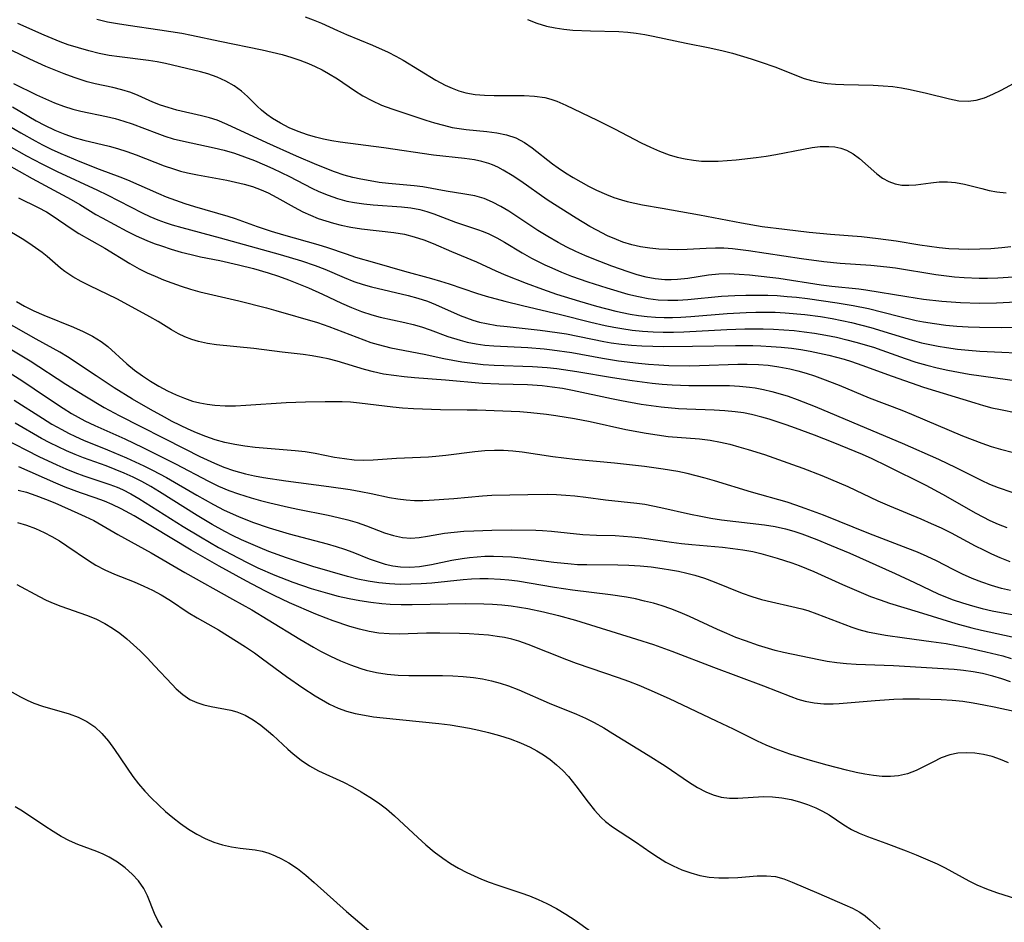
# Model space of a CAD drawing. Extents: x 1663120 to 1667310, y 2863029 to 2871231.
# Drawn here: x 1665771 to 1665943, y 2864706 to 2864864 of the extents above; entities that cross this region are included whole.
import ezdxf

# ---------------------------------------------------------------- set-up
doc = ezdxf.new("R2010")
doc.units = 0

msp = doc.modelspace()

# ---------------------------------------------------------------- linework, layer by layer
at = {"layer": 'WIL_063_Contours', "color": 0}
for points in [[(1665949.43, 2864818.87, 542), (1665942.16, 2864818.37, 542), (1665940.34, 2864818.31, 542), (1665938.88, 2864818.3, 542), (1665936.23, 2864818.42, 542), (1665934.59, 2864818.56, 542), (1665931.32, 2864818.96, 542), (1665924.28, 2864820.11, 542), (1665922.72, 2864820.32, 542), (1665919.93, 2864820.61, 542), (1665914.61, 2864820.97, 542), (1665911.71, 2864821.23, 542), (1665907.86, 2864821.76, 542), (1665898.59, 2864823.18, 542), (1665895.76, 2864823.51, 542), (1665894.29, 2864823.61, 542), (1665892.83, 2864823.64, 542), (1665891.17, 2864823.58, 542), (1665887.87, 2864823.37, 542), (1665886.22, 2864823.35, 542), (1665884.57, 2864823.39, 542), (1665882.93, 2864823.47, 542), (1665881.32, 2864823.61, 542), (1665879.73, 2864823.84, 542), (1665878.17, 2864824.21, 542), (1665876.62, 2864824.7, 542), (1665875.51, 2864825.12, 542), (1665873.94, 2864825.8, 542), (1665872.08, 2864826.74, 542), (1665870.87, 2864827.42, 542), (1665868.47, 2864828.85, 542), (1665864.67, 2864831.23, 542), (1665863.43, 2864832.05, 542), (1665858.8, 2864835.3, 542), (1665857.27, 2864836.32, 542), (1665855.73, 2864837.25, 542), (1665854.8, 2864837.75, 542), (1665853.85, 2864838.18, 542), (1665853.21, 2864838.42, 542), (1665851.98, 2864838.77, 542), (1665850.71, 2864839.03, 542), (1665848.96, 2864839.29, 542), (1665843.54, 2864839.86, 542), (1665834.89, 2864841.13, 542), (1665827.22, 2864842.15, 542), (1665825.77, 2864842.39, 542), (1665824.34, 2864842.67, 542), (1665822.93, 2864843, 542), (1665821.54, 2864843.4, 542), (1665819.91, 2864843.99, 542), (1665818.33, 2864844.66, 542), (1665816.82, 2864845.43, 542), (1665815.4, 2864846.28, 542), (1665814.41, 2864846.97, 542), (1665813.49, 2864847.71, 542), (1665812.73, 2864848.41, 542), (1665811.05, 2864850.12, 542), (1665810.03, 2864851.06, 542), (1665808.72, 2864852, 542), (1665807.28, 2864852.8, 542), (1665805.74, 2864853.48, 542), (1665804.14, 2864854.04, 542), (1665802.82, 2864854.42, 542), (1665796.7, 2864855.89, 542), (1665795.25, 2864856.17, 542), (1665793.75, 2864856.39, 542), (1665788.68, 2864857.02, 542), (1665786.9, 2864857.29, 542), (1665785.12, 2864857.63, 542), (1665783.31, 2864858.06, 542), (1665781.52, 2864858.58, 542), (1665779.75, 2864859.16, 542), (1665778.34, 2864859.68, 542), (1665775.53, 2864860.82, 542), (1665770.95, 2864862.83, 542)], [(1665784.72, 2864863.62, 540), (1665786.58, 2864863.17, 540), (1665788.37, 2864862.83, 540), (1665790.18, 2864862.54, 540), (1665795.75, 2864861.77, 540), (1665797.68, 2864861.48, 540), (1665799.61, 2864861.14, 540), (1665801.27, 2864860.81, 540), (1665806.23, 2864859.75, 540), (1665813.63, 2864858.26, 540), (1665815.37, 2864857.86, 540), (1665817.09, 2864857.43, 540), (1665818.79, 2864856.94, 540), (1665820.21, 2864856.47, 540), (1665821.69, 2864855.88, 540), (1665822.89, 2864855.35, 540), (1665824.07, 2864854.78, 540), (1665825.22, 2864854.15, 540), (1665826.75, 2864853.19, 540), (1665829.74, 2864851.16, 540), (1665831.22, 2864850.23, 540), (1665832.75, 2864849.39, 540), (1665834.48, 2864848.61, 540), (1665836.26, 2864847.94, 540), (1665842.2, 2864846, 540), (1665843.74, 2864845.51, 540), (1665845.28, 2864845.08, 540), (1665846.83, 2864844.72, 540), (1665848.04, 2864844.51, 540), (1665849.26, 2864844.35, 540), (1665852.87, 2864844, 540), (1665854.61, 2864843.78, 540), (1665856.3, 2864843.44, 540), (1665857.9, 2864842.91, 540), (1665859.46, 2864842.09, 540), (1665860.78, 2864841.16, 540), (1665864.35, 2864838.34, 540), (1665865.33, 2864837.63, 540), (1665866.61, 2864836.77, 540), (1665867.92, 2864835.95, 540), (1665869.27, 2864835.18, 540), (1665870.64, 2864834.45, 540), (1665872.03, 2864833.76, 540), (1665873.78, 2864832.99, 540), (1665875.07, 2864832.48, 540), (1665876.37, 2864832.06, 540), (1665877.38, 2864831.78, 540), (1665880.08, 2864831.2, 540), (1665883.47, 2864830.58, 540), (1665890.03, 2864829.45, 540), (1665897.36, 2864828.02, 540), (1665900.99, 2864827.42, 540), (1665904.87, 2864826.92, 540), (1665909.2, 2864826.42, 540), (1665912.89, 2864826.08, 540), (1665918.32, 2864825.65, 540), (1665921.24, 2864825.34, 540), (1665924.39, 2864824.88, 540), (1665928.49, 2864824.2, 540), (1665930.19, 2864823.95, 540), (1665931.89, 2864823.74, 540), (1665933.6, 2864823.59, 540), (1665935.33, 2864823.5, 540), (1665937.06, 2864823.46, 540), (1665938.98, 2864823.49, 540), (1665940.91, 2864823.57, 540), (1665942.83, 2864823.72, 540), (1665944.42, 2864823.9, 540)], [(1665821.1, 2864864.04, 538), (1665822.54, 2864863.51, 538), (1665823.96, 2864862.9, 538), (1665826.79, 2864861.61, 538), (1665828.35, 2864860.93, 538), (1665832.9, 2864859.06, 538), (1665835.63, 2864857.84, 538), (1665836.96, 2864857.17, 538), (1665838.23, 2864856.46, 538), (1665843.95, 2864852.97, 538), (1665845.6, 2864852.09, 538), (1665846.78, 2864851.55, 538), (1665847.98, 2864851.11, 538), (1665849.21, 2864850.76, 538), (1665850.83, 2864850.47, 538), (1665852.48, 2864850.32, 538), (1665854.16, 2864850.26, 538), (1665859.37, 2864850.28, 538), (1665861.19, 2864850.18, 538), (1665862.97, 2864849.91, 538), (1665864.04, 2864849.64, 538), (1665865.09, 2864849.28, 538), (1665866.64, 2864848.6, 538), (1665872.15, 2864845.97, 538), (1665875.16, 2864844.46, 538), (1665879.84, 2864842.03, 538), (1665881.44, 2864841.26, 538), (1665883.05, 2864840.54, 538), (1665884.7, 2864839.93, 538), (1665886.09, 2864839.52, 538), (1665887.51, 2864839.2, 538), (1665888.94, 2864838.97, 538), (1665890.38, 2864838.83, 538), (1665891.81, 2864838.8, 538), (1665893.25, 2864838.84, 538), (1665896.44, 2864839.06, 538), (1665899.94, 2864839.44, 538), (1665901.67, 2864839.69, 538), (1665903.34, 2864839.98, 538), (1665908.18, 2864840.94, 538), (1665909.7, 2864841.2, 538), (1665911.08, 2864841.38, 538), (1665912.59, 2864841.4, 538), (1665913.66, 2864841.3, 538), (1665914.69, 2864841.09, 538), (1665915.67, 2864840.75, 538), (1665916.86, 2864840.1, 538), (1665917.97, 2864839.26, 538), (1665920.99, 2864836.62, 538), (1665922, 2864835.87, 538), (1665923.08, 2864835.26, 538), (1665924.2, 2864834.86, 538), (1665925.38, 2864834.65, 538), (1665926.58, 2864834.6, 538), (1665927.79, 2864834.7, 538), (1665930.42, 2864835.06, 538), (1665931.86, 2864835.19, 538), (1665933.31, 2864835.22, 538), (1665934.76, 2864835.11, 538), (1665936.3, 2864834.81, 538), (1665939.36, 2864834.02, 538), (1665940.64, 2864833.72, 538), (1665941.95, 2864833.47, 538), (1665943.6, 2864833.28, 538)], [(1665859.94, 2864863.56, 536), (1665861.6, 2864862.92, 536), (1665863.3, 2864862.4, 536), (1665864.8, 2864862.08, 536), (1665866.32, 2864861.87, 536), (1665867.86, 2864861.72, 536), (1665870.99, 2864861.56, 536), (1665875.92, 2864861.45, 536), (1665877.49, 2864861.35, 536), (1665878.96, 2864861.18, 536), (1665880.44, 2864860.94, 536), (1665881.92, 2864860.65, 536), (1665887.69, 2864859.44, 536), (1665891.83, 2864858.62, 536), (1665894.12, 2864858.09, 536), (1665895.77, 2864857.66, 536), (1665899.03, 2864856.69, 536), (1665900.63, 2864856.17, 536), (1665903.34, 2864855.23, 536), (1665904.65, 2864854.73, 536), (1665908.3, 2864853.28, 536), (1665909.59, 2864852.88, 536), (1665910.94, 2864852.59, 536), (1665912.33, 2864852.4, 536), (1665913.76, 2864852.28, 536), (1665915.21, 2864852.22, 536), (1665920.36, 2864852.09, 536), (1665922.09, 2864851.99, 536), (1665923.81, 2864851.84, 536), (1665925.32, 2864851.62, 536), (1665926.82, 2864851.35, 536), (1665929.69, 2864850.7, 536), (1665933.69, 2864849.7, 536), (1665935.33, 2864849.37, 536), (1665936.93, 2864849.27, 536), (1665938.37, 2864849.47, 536), (1665939.81, 2864849.9, 536), (1665941.26, 2864850.5, 536), (1665942.71, 2864851.2, 536), (1665945.65, 2864852.76, 536)], [(1665945.35, 2864814.17, 544), (1665941.9, 2864814, 544), (1665938.9, 2864813.97, 544), (1665935.61, 2864814.08, 544), (1665932.32, 2864814.32, 544), (1665929.17, 2864814.68, 544), (1665926.25, 2864815.12, 544), (1665919.08, 2864816.28, 544), (1665917.83, 2864816.45, 544), (1665913.15, 2864816.94, 544), (1665911.29, 2864817.18, 544), (1665903.87, 2864818.33, 544), (1665902.33, 2864818.53, 544), (1665898.77, 2864818.91, 544), (1665896.97, 2864819.05, 544), (1665895.17, 2864819.12, 544), (1665893.39, 2864819.07, 544), (1665891.58, 2864818.89, 544), (1665887.97, 2864818.34, 544), (1665886.17, 2864818.14, 544), (1665885.05, 2864818.08, 544), (1665883.93, 2864818.09, 544), (1665882.26, 2864818.25, 544), (1665880.69, 2864818.56, 544), (1665879.13, 2864818.99, 544), (1665877.57, 2864819.48, 544), (1665874.68, 2864820.49, 544), (1665871.53, 2864821.68, 544), (1665869.96, 2864822.34, 544), (1665868.4, 2864823.05, 544), (1665866.86, 2864823.8, 544), (1665865.34, 2864824.59, 544), (1665863.49, 2864825.66, 544), (1665861.79, 2864826.72, 544), (1665856.71, 2864830.07, 544), (1665855.31, 2864830.92, 544), (1665853.88, 2864831.67, 544), (1665852.42, 2864832.28, 544), (1665850.74, 2864832.75, 544), (1665849.01, 2864833.08, 544), (1665845.76, 2864833.6, 544), (1665841.66, 2864834.31, 544), (1665840.19, 2864834.49, 544), (1665835.7, 2864834.91, 544), (1665834.08, 2864835.11, 544), (1665832.46, 2864835.36, 544), (1665830.86, 2864835.65, 544), (1665829.48, 2864835.95, 544), (1665827.93, 2864836.37, 544), (1665826.24, 2864836.93, 544), (1665823.14, 2864838.16, 544), (1665819.64, 2864839.67, 544), (1665814.43, 2864842.02, 544), (1665807.49, 2864845.2, 544), (1665805.74, 2864845.96, 544), (1665804.41, 2864846.4, 544), (1665803.04, 2864846.76, 544), (1665798.71, 2864847.74, 544), (1665797.2, 2864848.16, 544), (1665795.84, 2864848.62, 544), (1665794.52, 2864849.14, 544), (1665791.95, 2864850.27, 544), (1665790.67, 2864850.79, 544), (1665789.12, 2864851.27, 544), (1665787.53, 2864851.67, 544), (1665784.47, 2864852.33, 544), (1665783.04, 2864852.68, 544), (1665780.75, 2864853.4, 544), (1665779.01, 2864854.05, 544), (1665775.84, 2864855.37, 544), (1665773, 2864856.65, 544), (1665768.32, 2864858.89, 544)], [(1665770.18, 2864852.38, 546), (1665774.17, 2864850.42, 546), (1665775.75, 2864849.7, 546), (1665777.33, 2864849.03, 546), (1665778.93, 2864848.43, 546), (1665780.54, 2864847.91, 546), (1665781.95, 2864847.55, 546), (1665786.44, 2864846.64, 546), (1665787.96, 2864846.27, 546), (1665789.42, 2864845.83, 546), (1665790.88, 2864845.33, 546), (1665795.19, 2864843.7, 546), (1665796.63, 2864843.19, 546), (1665798.09, 2864842.74, 546), (1665799.87, 2864842.29, 546), (1665805.23, 2864841.16, 546), (1665806.99, 2864840.73, 546), (1665808.78, 2864840.2, 546), (1665810.54, 2864839.59, 546), (1665812.29, 2864838.92, 546), (1665814.02, 2864838.19, 546), (1665815.49, 2864837.54, 546), (1665818.38, 2864836.16, 546), (1665822.28, 2864834.13, 546), (1665823.54, 2864833.53, 546), (1665825.13, 2864832.87, 546), (1665826.75, 2864832.31, 546), (1665828.41, 2864831.86, 546), (1665829.73, 2864831.58, 546), (1665831.36, 2864831.34, 546), (1665833, 2864831.18, 546), (1665837.94, 2864830.83, 546), (1665839.57, 2864830.64, 546), (1665841.17, 2864830.35, 546), (1665842.4, 2864830.03, 546), (1665843.61, 2864829.63, 546), (1665847.38, 2864828.18, 546), (1665851.23, 2864826.87, 546), (1665852.23, 2864826.51, 546), (1665853.22, 2864826.11, 546), (1665854.61, 2864825.44, 546), (1665855.96, 2864824.68, 546), (1665859.06, 2864822.79, 546), (1665860.68, 2864821.89, 546), (1665863, 2864820.73, 546), (1665864.19, 2864820.17, 546), (1665865.92, 2864819.43, 546), (1665867.68, 2864818.73, 546), (1665870.52, 2864817.74, 546), (1665873.8, 2864816.7, 546), (1665877.5, 2864815.62, 546), (1665879.37, 2864815.16, 546), (1665881.06, 2864814.85, 546), (1665882.78, 2864814.63, 546), (1665884.5, 2864814.53, 546), (1665886.23, 2864814.54, 546), (1665887.97, 2864814.64, 546), (1665893.86, 2864815.22, 546), (1665896.21, 2864815.35, 546), (1665898.11, 2864815.41, 546), (1665900.02, 2864815.43, 546), (1665901.93, 2864815.4, 546), (1665903.61, 2864815.33, 546), (1665905.3, 2864815.21, 546), (1665906.98, 2864815.05, 546), (1665908.88, 2864814.82, 546), (1665914.08, 2864814.09, 546), (1665916.85, 2864813.64, 546), (1665919.53, 2864813.06, 546), (1665924.76, 2864811.73, 546), (1665927.88, 2864810.99, 546), (1665929.15, 2864810.74, 546), (1665931.08, 2864810.44, 546), (1665933.03, 2864810.2, 546), (1665934.99, 2864810.02, 546), (1665936.96, 2864809.88, 546), (1665938.93, 2864809.8, 546), (1665942.71, 2864809.77, 546), (1665946.5, 2864809.87, 546)], [(1665769.98, 2864848.33, 548), (1665774.16, 2864845.87, 548), (1665775.58, 2864845.1, 548), (1665777.39, 2864844.24, 548), (1665779.14, 2864843.53, 548), (1665780.78, 2864842.95, 548), (1665782.45, 2864842.46, 548), (1665786.87, 2864841.41, 548), (1665788.34, 2864841.02, 548), (1665789.98, 2864840.5, 548), (1665791.61, 2864839.9, 548), (1665796.49, 2864838.02, 548), (1665798.12, 2864837.46, 548), (1665799.35, 2864837.09, 548), (1665800.58, 2864836.78, 548), (1665802.3, 2864836.41, 548), (1665807.46, 2864835.48, 548), (1665808.97, 2864835.17, 548), (1665810.46, 2864834.82, 548), (1665811.92, 2864834.39, 548), (1665813.43, 2864833.83, 548), (1665814.68, 2864833.27, 548), (1665816.2, 2864832.48, 548), (1665819.18, 2864830.78, 548), (1665820.7, 2864829.98, 548), (1665822.03, 2864829.37, 548), (1665823.4, 2864828.83, 548), (1665824.72, 2864828.38, 548), (1665826.05, 2864827.99, 548), (1665827.4, 2864827.64, 548), (1665829.08, 2864827.27, 548), (1665830.95, 2864826.99, 548), (1665836.6, 2864826.37, 548), (1665838.46, 2864826.05, 548), (1665840.17, 2864825.61, 548), (1665841.86, 2864825.06, 548), (1665843.51, 2864824.43, 548), (1665846.68, 2864823.05, 548), (1665851.06, 2864821.23, 548), (1665854.45, 2864819.64, 548), (1665856.18, 2864818.89, 548), (1665859.74, 2864817.49, 548), (1665862.59, 2864816.44, 548), (1665865.04, 2864815.6, 548), (1665869.03, 2864814.35, 548), (1665872.01, 2864813.47, 548), (1665875.39, 2864812.62, 548), (1665877.89, 2864812.12, 548), (1665879.38, 2864811.89, 548), (1665880.86, 2864811.71, 548), (1665882.35, 2864811.59, 548), (1665883.84, 2864811.52, 548), (1665885.3, 2864811.51, 548), (1665886.76, 2864811.56, 548), (1665888.5, 2864811.67, 548), (1665894.85, 2864812.23, 548), (1665898.19, 2864812.41, 548), (1665899.86, 2864812.46, 548), (1665901.53, 2864812.46, 548), (1665903.25, 2864812.42, 548), (1665904.97, 2864812.33, 548), (1665908.4, 2864812.04, 548), (1665911.13, 2864811.68, 548), (1665913.17, 2864811.35, 548), (1665914.89, 2864811.02, 548), (1665916.59, 2864810.64, 548), (1665919.97, 2864809.76, 548), (1665927.15, 2864807.56, 548), (1665928.8, 2864807.11, 548), (1665930.24, 2864806.78, 548), (1665931.7, 2864806.49, 548), (1665933.16, 2864806.25, 548), (1665935.08, 2864806, 548), (1665937.02, 2864805.8, 548), (1665938.96, 2864805.65, 548), (1665949.18, 2864805.18, 548)], [(1665768.48, 2864845.5, 550), (1665771.46, 2864843.76, 550), (1665773.96, 2864842.35, 550), (1665775.23, 2864841.68, 550), (1665776.77, 2864840.92, 550), (1665778.45, 2864840.15, 550), (1665781.79, 2864838.74, 550), (1665785.15, 2864837.44, 550), (1665788.76, 2864836.09, 550), (1665790.11, 2864835.54, 550), (1665795.48, 2864833.15, 550), (1665796.84, 2864832.58, 550), (1665798.46, 2864831.98, 550), (1665800.11, 2864831.43, 550), (1665801.77, 2864830.92, 550), (1665807.64, 2864829.24, 550), (1665808.88, 2864828.83, 550), (1665812.74, 2864827.4, 550), (1665815.19, 2864826.59, 550), (1665817.33, 2864825.96, 550), (1665823.34, 2864824.28, 550), (1665825.01, 2864823.75, 550), (1665828.29, 2864822.62, 550), (1665829.92, 2864822.08, 550), (1665833.24, 2864821.15, 550), (1665838.48, 2864819.62, 550), (1665843.22, 2864818.34, 550), (1665844.79, 2864817.88, 550), (1665846.28, 2864817.41, 550), (1665851.04, 2864815.79, 550), (1665852.76, 2864815.27, 550), (1665856.02, 2864814.38, 550), (1665859.09, 2864813.59, 550), (1665865.72, 2864812.04, 550), (1665871.03, 2864810.71, 550), (1665873.54, 2864810.12, 550), (1665875.07, 2864809.81, 550), (1665876.43, 2864809.58, 550), (1665878.25, 2864809.33, 550), (1665880.07, 2864809.14, 550), (1665881.9, 2864809.02, 550), (1665883.68, 2864808.97, 550), (1665885.46, 2864808.98, 550), (1665887.25, 2864809.04, 550), (1665894.76, 2864809.44, 550), (1665897.95, 2864809.54, 550), (1665899.54, 2864809.55, 550), (1665901.13, 2864809.54, 550), (1665902.93, 2864809.48, 550), (1665904.73, 2864809.37, 550), (1665906.53, 2864809.22, 550), (1665908.31, 2864809.02, 550), (1665910.1, 2864808.78, 550), (1665912.11, 2864808.43, 550), (1665913.94, 2864808.06, 550), (1665915.76, 2864807.63, 550), (1665917.32, 2864807.23, 550), (1665920.39, 2864806.32, 550), (1665921.89, 2864805.81, 550), (1665925.97, 2864804.36, 550), (1665927.83, 2864803.73, 550), (1665929.71, 2864803.17, 550), (1665931.55, 2864802.7, 550), (1665933.4, 2864802.3, 550), (1665935.27, 2864801.95, 550), (1665937.15, 2864801.65, 550), (1665946.35, 2864800.36, 550)], [(1665766.19, 2864843.23, 552), (1665772.47, 2864839.72, 552), (1665775.12, 2864838.33, 552), (1665777.79, 2864837.01, 552), (1665784.82, 2864833.78, 552), (1665786.54, 2864832.93, 552), (1665792.64, 2864829.8, 552), (1665794.01, 2864829.15, 552), (1665795.41, 2864828.57, 552), (1665796.65, 2864828.11, 552), (1665797.91, 2864827.7, 552), (1665799.59, 2864827.21, 552), (1665806.28, 2864825.4, 552), (1665816.75, 2864822.51, 552), (1665820.51, 2864821.42, 552), (1665822.87, 2864820.62, 552), (1665824.57, 2864819.94, 552), (1665827.92, 2864818.5, 552), (1665829.61, 2864817.83, 552), (1665831.24, 2864817.27, 552), (1665832.7, 2864816.87, 552), (1665839.1, 2864815.37, 552), (1665840.8, 2864814.9, 552), (1665842.47, 2864814.36, 552), (1665843.89, 2864813.81, 552), (1665848.18, 2864811.88, 552), (1665849.29, 2864811.44, 552), (1665850.42, 2864811.04, 552), (1665851.59, 2864810.71, 552), (1665852.79, 2864810.44, 552), (1665854.59, 2864810.14, 552), (1665856.41, 2864809.92, 552), (1665862.2, 2864809.33, 552), (1665865.15, 2864808.92, 552), (1665866.77, 2864808.64, 552), (1665873.3, 2864807.34, 552), (1665874.6, 2864807.12, 552), (1665876.37, 2864806.88, 552), (1665878.15, 2864806.7, 552), (1665879.93, 2864806.57, 552), (1665881.86, 2864806.5, 552), (1665883.79, 2864806.47, 552), (1665888.81, 2864806.49, 552), (1665896.3, 2864806.63, 552), (1665899.31, 2864806.62, 552), (1665900.73, 2864806.58, 552), (1665902.52, 2864806.48, 552), (1665904.3, 2864806.33, 552), (1665906.08, 2864806.14, 552), (1665907.73, 2864805.9, 552), (1665909.37, 2864805.63, 552), (1665911, 2864805.31, 552), (1665912.63, 2864804.94, 552), (1665915.26, 2864804.24, 552), (1665916.56, 2864803.84, 552), (1665918.38, 2864803.22, 552), (1665923.68, 2864801.26, 552), (1665929.15, 2864799.38, 552), (1665938.11, 2864796.59, 552), (1665939.6, 2864796.15, 552), (1665941.1, 2864795.76, 552), (1665942.59, 2864795.43, 552), (1665945.47, 2864794.89, 552)], [(1665766.58, 2864839.64, 554), (1665773.46, 2864835.77, 554), (1665780.22, 2864832.12, 554), (1665781.76, 2864831.23, 554), (1665784.58, 2864829.52, 554), (1665785.66, 2864828.91, 554), (1665789.96, 2864826.6, 554), (1665791.6, 2864825.78, 554), (1665793.44, 2864824.96, 554), (1665794.72, 2864824.46, 554), (1665796.02, 2864824.01, 554), (1665797.73, 2864823.46, 554), (1665799.46, 2864822.95, 554), (1665801.21, 2864822.5, 554), (1665802.87, 2864822.13, 554), (1665806.21, 2864821.47, 554), (1665809.46, 2864820.73, 554), (1665812.09, 2864820.06, 554), (1665814.69, 2864819.3, 554), (1665816.47, 2864818.71, 554), (1665818.23, 2864818.08, 554), (1665821.68, 2864816.71, 554), (1665824.13, 2864815.62, 554), (1665827.47, 2864814.03, 554), (1665829.22, 2864813.26, 554), (1665830.99, 2864812.57, 554), (1665832.78, 2864811.97, 554), (1665834.21, 2864811.59, 554), (1665838.51, 2864810.65, 554), (1665840, 2864810.3, 554), (1665841.45, 2864809.89, 554), (1665842.99, 2864809.35, 554), (1665846.05, 2864808.21, 554), (1665848.21, 2864807.53, 554), (1665849.45, 2864807.22, 554), (1665851.02, 2864806.92, 554), (1665852.53, 2864806.71, 554), (1665854.06, 2864806.57, 554), (1665860.03, 2864806.27, 554), (1665862.86, 2864806.04, 554), (1665864.28, 2864805.88, 554), (1665867.69, 2864805.38, 554), (1665873.07, 2864804.4, 554), (1665875.84, 2864803.95, 554), (1665879.34, 2864803.52, 554), (1665881.13, 2864803.35, 554), (1665882.9, 2864803.23, 554), (1665884.68, 2864803.15, 554), (1665888.23, 2864803.1, 554), (1665890.01, 2864803.13, 554), (1665896.71, 2864803.39, 554), (1665898.37, 2864803.39, 554), (1665900.3, 2864803.33, 554), (1665902.02, 2864803.18, 554), (1665903.9, 2864802.92, 554), (1665905.77, 2864802.56, 554), (1665907.22, 2864802.2, 554), (1665908.66, 2864801.79, 554), (1665910.09, 2864801.33, 554), (1665911.53, 2864800.81, 554), (1665914.39, 2864799.68, 554), (1665919.65, 2864797.5, 554), (1665925.36, 2864795.32, 554), (1665927.04, 2864794.65, 554), (1665935.94, 2864790.83, 554), (1665939.31, 2864789.56, 554), (1665940.95, 2864788.99, 554), (1665942.6, 2864788.5, 554), (1665944.87, 2864787.97, 554)], [(1665771.03, 2864832.4, 556), (1665774.5, 2864830.71, 556), (1665775.92, 2864829.94, 556), (1665776.94, 2864829.32, 556), (1665780.4, 2864826.92, 556), (1665781.59, 2864826.17, 556), (1665786.12, 2864823.6, 556), (1665790.5, 2864820.95, 556), (1665792.13, 2864820.03, 556), (1665793.52, 2864819.34, 556), (1665794.94, 2864818.71, 556), (1665796.38, 2864818.11, 556), (1665797.84, 2864817.56, 556), (1665799.45, 2864816.99, 556), (1665801.08, 2864816.47, 556), (1665802.73, 2864816.01, 556), (1665809.53, 2864814.43, 556), (1665814.39, 2864813.2, 556), (1665815.98, 2864812.76, 556), (1665823.27, 2864810.62, 556), (1665825.26, 2864809.93, 556), (1665831.36, 2864807.6, 556), (1665832.62, 2864807.17, 556), (1665833.89, 2864806.78, 556), (1665836.1, 2864806.24, 556), (1665841.89, 2864805.13, 556), (1665845.35, 2864804.38, 556), (1665848.51, 2864803.79, 556), (1665850.38, 2864803.52, 556), (1665852.25, 2864803.32, 556), (1665854.15, 2864803.19, 556), (1665860.84, 2864802.98, 556), (1665863.4, 2864802.79, 556), (1665865.12, 2864802.6, 556), (1665868.56, 2864802.1, 556), (1665874.8, 2864801.05, 556), (1665878.27, 2864800.52, 556), (1665881.74, 2864800.06, 556), (1665883.48, 2864799.88, 556), (1665885.22, 2864799.75, 556), (1665888.15, 2864799.64, 556), (1665893.52, 2864799.65, 556), (1665895.27, 2864799.62, 556), (1665897.01, 2864799.54, 556), (1665898.75, 2864799.37, 556), (1665899.71, 2864799.23, 556), (1665901.18, 2864798.96, 556), (1665902.63, 2864798.61, 556), (1665904.08, 2864798.21, 556), (1665905.51, 2864797.76, 556), (1665907.09, 2864797.2, 556), (1665910.21, 2864795.95, 556), (1665920.31, 2864791.75, 556), (1665925.41, 2864789.58, 556), (1665931.76, 2864786.79, 556), (1665934.81, 2864785.33, 556), (1665939.22, 2864783.11, 556), (1665940.7, 2864782.43, 556), (1665942.21, 2864781.81, 556), (1665944.57, 2864781.02, 556)], [(1665943.74, 2864774.77, 558), (1665942.26, 2864775.36, 558), (1665940.8, 2864776.02, 558), (1665938.36, 2864777.29, 558), (1665932.51, 2864780.63, 558), (1665929.59, 2864782.19, 558), (1665922.82, 2864785.58, 558), (1665920.17, 2864786.85, 558), (1665918.47, 2864787.6, 558), (1665913.39, 2864789.68, 558), (1665910.1, 2864790.96, 558), (1665906.79, 2864792.19, 558), (1665905.13, 2864792.78, 558), (1665902.2, 2864793.74, 558), (1665900.93, 2864794.11, 558), (1665899.08, 2864794.56, 558), (1665897.68, 2864794.84, 558), (1665896.27, 2864795.05, 558), (1665894.44, 2864795.23, 558), (1665892.59, 2864795.34, 558), (1665887.81, 2864795.5, 558), (1665886.34, 2864795.58, 558), (1665883.31, 2864795.86, 558), (1665881.57, 2864796.09, 558), (1665879.83, 2864796.35, 558), (1665876.37, 2864796.96, 558), (1665874.65, 2864797.3, 558), (1665867.83, 2864798.79, 558), (1665866.06, 2864799.11, 558), (1665864.29, 2864799.38, 558), (1665862.5, 2864799.58, 558), (1665859.97, 2864799.74, 558), (1665854.96, 2864799.86, 558), (1665852.09, 2864800.01, 558), (1665845.65, 2864800.56, 558), (1665840.21, 2864800.97, 558), (1665838.4, 2864801.15, 558), (1665836.61, 2864801.37, 558), (1665834.84, 2864801.65, 558), (1665833.08, 2864802.02, 558), (1665831.47, 2864802.44, 558), (1665826.72, 2864803.89, 558), (1665825.12, 2864804.3, 558), (1665823.95, 2864804.54, 558), (1665822.36, 2864804.81, 558), (1665820.77, 2864805.03, 558), (1665817.1, 2864805.47, 558), (1665812.13, 2864806.12, 558), (1665805.62, 2864806.77, 558), (1665804.05, 2864807, 558), (1665802.51, 2864807.33, 558), (1665801.3, 2864807.7, 558), (1665800.12, 2864808.16, 558), (1665798.98, 2864808.69, 558), (1665797.78, 2864809.36, 558), (1665795.43, 2864810.8, 558), (1665793.97, 2864811.65, 558), (1665789.6, 2864814.04, 558), (1665788.23, 2864814.76, 558), (1665783.51, 2864817.05, 558), (1665781.98, 2864817.82, 558), (1665780.52, 2864818.64, 558), (1665779.15, 2864819.54, 558), (1665778.4, 2864820.12, 558), (1665776.06, 2864822.14, 558), (1665775.16, 2864822.86, 558), (1665772.88, 2864824.52, 558), (1665771.7, 2864825.26, 558), (1665768.64, 2864827.06, 558)], [(1665770.68, 2864814.31, 560), (1665772.1, 2864813.5, 560), (1665773.73, 2864812.68, 560), (1665775.46, 2864811.91, 560), (1665780.68, 2864809.84, 560), (1665782.36, 2864809.1, 560), (1665783.98, 2864808.28, 560), (1665785.49, 2864807.33, 560), (1665786.65, 2864806.43, 560), (1665789.97, 2864803.42, 560), (1665791.3, 2864802.33, 560), (1665792.7, 2864801.31, 560), (1665794.11, 2864800.38, 560), (1665795.57, 2864799.51, 560), (1665797.06, 2864798.71, 560), (1665798.59, 2864797.99, 560), (1665800.02, 2864797.41, 560), (1665801.47, 2864796.93, 560), (1665802.74, 2864796.61, 560), (1665804.03, 2864796.37, 560), (1665805.33, 2864796.21, 560), (1665807.13, 2864796.1, 560), (1665808.95, 2864796.1, 560), (1665810.78, 2864796.18, 560), (1665817.83, 2864796.65, 560), (1665821.18, 2864796.81, 560), (1665824.62, 2864796.87, 560), (1665827.6, 2864796.86, 560), (1665829.07, 2864796.78, 560), (1665830.59, 2864796.63, 560), (1665836.42, 2864795.9, 560), (1665838.13, 2864795.73, 560), (1665840.04, 2864795.61, 560), (1665844.77, 2864795.46, 560), (1665849.4, 2864795.42, 560), (1665851.2, 2864795.38, 560), (1665858.63, 2864795.08, 560), (1665860.53, 2864794.94, 560), (1665863.26, 2864794.64, 560), (1665864.91, 2864794.42, 560), (1665868.19, 2864793.9, 560), (1665870.9, 2864793.36, 560), (1665877.15, 2864791.97, 560), (1665880.72, 2864791.3, 560), (1665882.63, 2864791, 560), (1665884.54, 2864790.75, 560), (1665890.03, 2864790.3, 560), (1665891.85, 2864790.08, 560), (1665893.68, 2864789.76, 560), (1665895.3, 2864789.39, 560), (1665896.9, 2864788.96, 560), (1665898.49, 2864788.49, 560), (1665901.35, 2864787.57, 560), (1665906.26, 2864785.86, 560), (1665908.08, 2864785.2, 560), (1665911.41, 2864783.91, 560), (1665914.42, 2864782.66, 560), (1665915.91, 2864782, 560), (1665921.15, 2864779.52, 560), (1665923.2, 2864778.6, 560), (1665928.66, 2864776.34, 560), (1665930.47, 2864775.57, 560), (1665932.25, 2864774.76, 560), (1665933.99, 2864773.89, 560), (1665938.17, 2864771.65, 560), (1665939.6, 2864770.92, 560), (1665941.04, 2864770.23, 560), (1665942.5, 2864769.59, 560), (1665944.23, 2864768.93, 560)], [(1665944.37, 2864763.85, 562), (1665942.75, 2864764.22, 562), (1665941.02, 2864764.71, 562), (1665939.31, 2864765.28, 562), (1665937.63, 2864765.93, 562), (1665935.96, 2864766.69, 562), (1665934.32, 2864767.51, 562), (1665931.39, 2864769.03, 562), (1665929.76, 2864769.8, 562), (1665928.09, 2864770.52, 562), (1665926.39, 2864771.2, 562), (1665919.61, 2864773.79, 562), (1665911.65, 2864776.98, 562), (1665908.45, 2864778.19, 562), (1665906.85, 2864778.75, 562), (1665905.3, 2864779.25, 562), (1665899.07, 2864781, 562), (1665892.64, 2864783, 562), (1665891.03, 2864783.47, 562), (1665889.44, 2864783.89, 562), (1665887.85, 2864784.27, 562), (1665886.25, 2864784.61, 562), (1665883.65, 2864785.06, 562), (1665880.38, 2864785.5, 562), (1665875.15, 2864786.07, 562), (1665868.24, 2864786.74, 562), (1665864.42, 2864787.21, 562), (1665859.03, 2864787.98, 562), (1665857.4, 2864788.18, 562), (1665855.75, 2864788.28, 562), (1665854.18, 2864788.29, 562), (1665852.49, 2864788.21, 562), (1665850.79, 2864788.05, 562), (1665845.68, 2864787.41, 562), (1665843.98, 2864787.23, 562), (1665842.68, 2864787.14, 562), (1665837.11, 2864786.9, 562), (1665833.03, 2864786.59, 562), (1665831.36, 2864786.55, 562), (1665829.68, 2864786.63, 562), (1665827.99, 2864786.81, 562), (1665826.28, 2864787.09, 562), (1665822.85, 2864787.76, 562), (1665821.12, 2864788.05, 562), (1665819.4, 2864788.26, 562), (1665812.37, 2864788.82, 562), (1665810.58, 2864789.04, 562), (1665808.83, 2864789.33, 562), (1665807.11, 2864789.7, 562), (1665805.41, 2864790.17, 562), (1665803.76, 2864790.74, 562), (1665802.13, 2864791.4, 562), (1665800.71, 2864792.02, 562), (1665797.92, 2864793.37, 562), (1665796.53, 2864794.09, 562), (1665794.12, 2864795.43, 562), (1665790.99, 2864797.26, 562), (1665787.76, 2864799.26, 562), (1665784.6, 2864801.31, 562), (1665779.63, 2864804.63, 562), (1665778.26, 2864805.46, 562), (1665774.11, 2864807.74, 562), (1665768.47, 2864810.96, 562)], [(1665769.91, 2864805.88, 564), (1665773.08, 2864803.93, 564), (1665779.29, 2864799.89, 564), (1665782.61, 2864797.81, 564), (1665785.99, 2864795.82, 564), (1665788.61, 2864794.4, 564), (1665800.08, 2864788.56, 564), (1665802.74, 2864787.24, 564), (1665805.29, 2864786.06, 564), (1665806.94, 2864785.38, 564), (1665808.62, 2864784.78, 564), (1665810.69, 2864784.21, 564), (1665812.26, 2864783.87, 564), (1665813.85, 2864783.59, 564), (1665817.74, 2864782.98, 564), (1665825.27, 2864781.99, 564), (1665829, 2864781.46, 564), (1665830.84, 2864781.14, 564), (1665832.66, 2864780.79, 564), (1665835.85, 2864780.1, 564), (1665837.3, 2864779.85, 564), (1665838.76, 2864779.68, 564), (1665840.23, 2864779.57, 564), (1665841.69, 2864779.55, 564), (1665842.77, 2864779.59, 564), (1665847.08, 2864779.89, 564), (1665852.09, 2864780.38, 564), (1665853.76, 2864780.49, 564), (1665860.04, 2864780.62, 564), (1665863.39, 2864780.64, 564), (1665865.02, 2864780.6, 564), (1665866.64, 2864780.52, 564), (1665868.26, 2864780.38, 564), (1665870.14, 2864780.16, 564), (1665873.58, 2864779.68, 564), (1665879.04, 2864779.09, 564), (1665880.45, 2864778.9, 564), (1665881.85, 2864778.65, 564), (1665883.26, 2864778.36, 564), (1665888.45, 2864777.2, 564), (1665890.22, 2864776.81, 564), (1665892, 2864776.48, 564), (1665893.87, 2864776.19, 564), (1665901.38, 2864775.31, 564), (1665903.23, 2864775.01, 564), (1665905.06, 2864774.61, 564), (1665906.48, 2864774.21, 564), (1665907.88, 2864773.74, 564), (1665910.54, 2864772.74, 564), (1665913.04, 2864771.73, 564), (1665916.26, 2864770.36, 564), (1665924.21, 2864766.83, 564), (1665927.57, 2864765.25, 564), (1665930.36, 2864763.88, 564), (1665931.71, 2864763.28, 564), (1665932.99, 2864762.74, 564), (1665934.3, 2864762.24, 564), (1665935.98, 2864761.67, 564), (1665937.68, 2864761.15, 564), (1665939.41, 2864760.7, 564), (1665941.15, 2864760.31, 564), (1665944.66, 2864759.64, 564)], [(1665768.97, 2864802.23, 566), (1665771.65, 2864800.52, 566), (1665775.95, 2864797.58, 566), (1665778.84, 2864795.66, 566), (1665780.31, 2864794.76, 566), (1665781.46, 2864794.1, 566), (1665782.63, 2864793.48, 566), (1665784.41, 2864792.63, 566), (1665789.6, 2864790.3, 566), (1665792.75, 2864788.8, 566), (1665798.45, 2864785.95, 566), (1665804.26, 2864782.93, 566), (1665806.01, 2864782.09, 566), (1665807.8, 2864781.33, 566), (1665809.47, 2864780.71, 566), (1665811.68, 2864780.03, 566), (1665813.3, 2864779.58, 566), (1665814.93, 2864779.16, 566), (1665818.21, 2864778.39, 566), (1665819.85, 2864778.04, 566), (1665825.14, 2864776.99, 566), (1665826.87, 2864776.62, 566), (1665828.57, 2864776.2, 566), (1665830.23, 2864775.71, 566), (1665831.85, 2864775.13, 566), (1665835, 2864773.94, 566), (1665836.55, 2864773.45, 566), (1665838.11, 2864773.12, 566), (1665839.56, 2864773.01, 566), (1665841.02, 2864773.09, 566), (1665842.48, 2864773.31, 566), (1665845.49, 2864773.85, 566), (1665847.15, 2864774.05, 566), (1665848.85, 2864774.19, 566), (1665850.57, 2864774.28, 566), (1665853.72, 2864774.37, 566), (1665857.18, 2864774.41, 566), (1665861.42, 2864774.38, 566), (1665862.57, 2864774.33, 566), (1665864.17, 2864774.21, 566), (1665869.62, 2864773.65, 566), (1665872.02, 2864773.52, 566), (1665875.28, 2864773.42, 566), (1665876.73, 2864773.35, 566), (1665878.17, 2864773.24, 566), (1665879.94, 2864773.03, 566), (1665885.15, 2864772.27, 566), (1665886.87, 2864772.05, 566), (1665888.66, 2864771.86, 566), (1665894.03, 2864771.39, 566), (1665895.81, 2864771.2, 566), (1665897.57, 2864770.96, 566), (1665899.31, 2864770.64, 566), (1665900.75, 2864770.3, 566), (1665903.6, 2864769.49, 566), (1665906.14, 2864768.7, 566), (1665907.43, 2864768.23, 566), (1665909.99, 2864767.17, 566), (1665914.99, 2864764.89, 566), (1665918.25, 2864763.48, 566), (1665919.9, 2864762.82, 566), (1665921.56, 2864762.2, 566), (1665923.23, 2864761.63, 566), (1665928.22, 2864760.14, 566), (1665934.82, 2864758.06, 566), (1665937.59, 2864757.3, 566), (1665939.26, 2864756.9, 566), (1665945.97, 2864755.46, 566)], [(1665770.28, 2864797.08, 568), (1665775.23, 2864793.92, 568), (1665776.9, 2864792.9, 568), (1665778.61, 2864791.94, 568), (1665779.81, 2864791.31, 568), (1665781.03, 2864790.73, 568), (1665782.41, 2864790.12, 568), (1665786.6, 2864788.41, 568), (1665789.91, 2864786.99, 568), (1665792.97, 2864785.6, 568), (1665794.48, 2864784.87, 568), (1665796.92, 2864783.57, 568), (1665802.18, 2864780.49, 568), (1665805.09, 2864778.85, 568), (1665806.96, 2864777.88, 568), (1665809.47, 2864776.74, 568), (1665811.93, 2864775.76, 568), (1665814.86, 2864774.77, 568), (1665818.36, 2864773.73, 568), (1665824.98, 2864771.98, 568), (1665826.52, 2864771.54, 568), (1665828.02, 2864771.05, 568), (1665829.46, 2864770.52, 568), (1665832.28, 2864769.4, 568), (1665833.69, 2864768.88, 568), (1665835.11, 2864768.45, 568), (1665836.43, 2864768.17, 568), (1665837.77, 2864768, 568), (1665839.44, 2864767.94, 568), (1665841.11, 2864768.05, 568), (1665842.15, 2864768.19, 568), (1665843.18, 2864768.37, 568), (1665846.77, 2864769.14, 568), (1665848.54, 2864769.44, 568), (1665849.85, 2864769.61, 568), (1665851.16, 2864769.74, 568), (1665852.49, 2864769.83, 568), (1665854.05, 2864769.85, 568), (1665855.63, 2864769.81, 568), (1665857.2, 2864769.7, 568), (1665858.78, 2864769.55, 568), (1665864.58, 2864768.79, 568), (1665867.61, 2864768.48, 568), (1665868.69, 2864768.41, 568), (1665870.36, 2864768.36, 568), (1665875.73, 2864768.33, 568), (1665877.68, 2864768.27, 568), (1665879.62, 2864768.14, 568), (1665881.56, 2864767.96, 568), (1665883.48, 2864767.71, 568), (1665884.93, 2864767.48, 568), (1665886.36, 2864767.2, 568), (1665887.78, 2864766.89, 568), (1665889.19, 2864766.52, 568), (1665890.88, 2864765.99, 568), (1665892.55, 2864765.37, 568), (1665897.49, 2864763.4, 568), (1665899.15, 2864762.8, 568), (1665900.82, 2864762.28, 568), (1665902.58, 2864761.84, 568), (1665906.14, 2864761.07, 568), (1665907.9, 2864760.64, 568), (1665908.92, 2864760.33, 568), (1665910.5, 2864759.79, 568), (1665916.61, 2864757.43, 568), (1665917.85, 2864757.03, 568), (1665919.37, 2864756.63, 568), (1665920.91, 2864756.31, 568), (1665922.52, 2864756.03, 568), (1665925.8, 2864755.57, 568), (1665930.46, 2864754.96, 568), (1665933.11, 2864754.58, 568), (1665934.93, 2864754.25, 568), (1665936.74, 2864753.88, 568), (1665940.03, 2864753.14, 568), (1665942.98, 2864752.41, 568), (1665944.44, 2864751.99, 568)], [(1665944.37, 2864747.87, 570), (1665942.84, 2864748.41, 570), (1665941.28, 2864748.88, 570), (1665939.47, 2864749.33, 570), (1665937.8, 2864749.64, 570), (1665936.15, 2864749.86, 570), (1665934.5, 2864750.02, 570), (1665923.88, 2864750.69, 570), (1665917.39, 2864750.95, 570), (1665915.68, 2864751.06, 570), (1665913.99, 2864751.22, 570), (1665912.32, 2864751.45, 570), (1665910.87, 2864751.73, 570), (1665904.68, 2864753.01, 570), (1665903.23, 2864753.38, 570), (1665900.33, 2864754.24, 570), (1665898.03, 2864755.03, 570), (1665896.39, 2864755.66, 570), (1665894.76, 2864756.33, 570), (1665893.13, 2864757.05, 570), (1665888.27, 2864759.29, 570), (1665886.63, 2864760, 570), (1665884.98, 2864760.64, 570), (1665883.47, 2864761.16, 570), (1665881.95, 2864761.61, 570), (1665880.4, 2864762.01, 570), (1665878.85, 2864762.36, 570), (1665877.28, 2864762.66, 570), (1665874.45, 2864763.09, 570), (1665867.83, 2864763.9, 570), (1665864.7, 2864764.38, 570), (1665858.2, 2864765.46, 570), (1665856.73, 2864765.65, 570), (1665855.26, 2864765.79, 570), (1665853.09, 2864765.89, 570), (1665851.63, 2864765.87, 570), (1665850.17, 2864765.8, 570), (1665848.72, 2864765.69, 570), (1665843.28, 2864765.14, 570), (1665841.42, 2864765.01, 570), (1665839.56, 2864764.93, 570), (1665837.7, 2864764.92, 570), (1665835.85, 2864765, 570), (1665833.99, 2864765.18, 570), (1665832.14, 2864765.46, 570), (1665830.32, 2864765.82, 570), (1665828.51, 2864766.26, 570), (1665822.45, 2864768.04, 570), (1665819.43, 2864769, 570), (1665817.87, 2864769.53, 570), (1665814.78, 2864770.67, 570), (1665813.24, 2864771.28, 570), (1665811.62, 2864771.97, 570), (1665810.01, 2864772.69, 570), (1665808.42, 2864773.46, 570), (1665807.1, 2864774.13, 570), (1665804.86, 2864775.37, 570), (1665802.27, 2864776.92, 570), (1665795.69, 2864781.05, 570), (1665794.14, 2864781.99, 570), (1665792.58, 2864782.88, 570), (1665791.07, 2864783.64, 570), (1665789.52, 2864784.34, 570), (1665787.96, 2864784.99, 570), (1665786.38, 2864785.59, 570), (1665782.41, 2864787.02, 570), (1665780.97, 2864787.58, 570), (1665779.46, 2864788.22, 570), (1665777.98, 2864788.91, 570), (1665776.51, 2864789.64, 570), (1665775.06, 2864790.41, 570), (1665770.45, 2864793.05, 570)], [(1665768.25, 2864790.48, 572), (1665774.59, 2864787.24, 572), (1665777.73, 2864785.77, 572), (1665779.31, 2864785.09, 572), (1665780.91, 2864784.45, 572), (1665782.49, 2864783.89, 572), (1665787.03, 2864782.38, 572), (1665788.26, 2864781.89, 572), (1665789.19, 2864781.47, 572), (1665790.65, 2864780.71, 572), (1665792.09, 2864779.89, 572), (1665799.84, 2864775.02, 572), (1665802.82, 2864773.2, 572), (1665806.01, 2864771.35, 572), (1665809.4, 2864769.52, 572), (1665811.12, 2864768.65, 572), (1665812.85, 2864767.81, 572), (1665815.82, 2864766.52, 572), (1665818.98, 2864765.3, 572), (1665822.18, 2864764.21, 572), (1665825.03, 2864763.35, 572), (1665826.9, 2864762.87, 572), (1665828.79, 2864762.45, 572), (1665830.68, 2864762.09, 572), (1665832.57, 2864761.79, 572), (1665834.51, 2864761.56, 572), (1665836, 2864761.46, 572), (1665837.9, 2864761.41, 572), (1665839.81, 2864761.4, 572), (1665849.2, 2864761.56, 572), (1665852.32, 2864761.54, 572), (1665853.88, 2864761.47, 572), (1665855.5, 2864761.35, 572), (1665857.12, 2864761.16, 572), (1665858.58, 2864760.94, 572), (1665860.03, 2864760.68, 572), (1665862.79, 2864760.11, 572), (1665865.41, 2864759.49, 572), (1665868.33, 2864758.68, 572), (1665879.03, 2864755.35, 572), (1665881.98, 2864754.4, 572), (1665885.19, 2864753.24, 572), (1665892.44, 2864750.46, 572), (1665901.21, 2864747.19, 572), (1665903.59, 2864746.26, 572), (1665905.95, 2864745.31, 572), (1665907.18, 2864744.88, 572), (1665908.46, 2864744.54, 572), (1665910.07, 2864744.24, 572), (1665911.71, 2864744.07, 572), (1665913.37, 2864744.05, 572), (1665914.43, 2864744.11, 572), (1665920.68, 2864744.63, 572), (1665923.99, 2864744.85, 572), (1665925.52, 2864744.91, 572), (1665928.44, 2864744.93, 572), (1665932.24, 2864744.83, 572), (1665934.14, 2864744.7, 572), (1665935.99, 2864744.49, 572), (1665937.83, 2864744.22, 572), (1665939.67, 2864743.9, 572), (1665941.5, 2864743.53, 572), (1665944.97, 2864742.75, 572)], [(1665943.97, 2864733.73, 574), (1665942.57, 2864734.34, 574), (1665941.12, 2864734.83, 574), (1665939.62, 2864735.19, 574), (1665938.12, 2864735.42, 574), (1665936.61, 2864735.51, 574), (1665935.14, 2864735.43, 574), (1665933.72, 2864735.15, 574), (1665932.22, 2864734.6, 574), (1665930.76, 2864733.88, 574), (1665929.29, 2864733.11, 574), (1665927.84, 2864732.42, 574), (1665926.34, 2864731.85, 574), (1665924.8, 2864731.47, 574), (1665923.37, 2864731.34, 574), (1665921.92, 2864731.37, 574), (1665920.43, 2864731.52, 574), (1665918.92, 2864731.77, 574), (1665917.4, 2864732.09, 574), (1665915.71, 2864732.48, 574), (1665912.31, 2864733.37, 574), (1665908.99, 2864734.29, 574), (1665905.81, 2864735.25, 574), (1665903.25, 2864736.17, 574), (1665901.68, 2864736.82, 574), (1665900.14, 2864737.51, 574), (1665895.95, 2864739.61, 574), (1665892.97, 2864741.05, 574), (1665884.75, 2864744.94, 574), (1665881.24, 2864746.52, 574), (1665879.47, 2864747.26, 574), (1665877.68, 2864747.95, 574), (1665875.89, 2864748.6, 574), (1665868.53, 2864751.09, 574), (1665866.81, 2864751.71, 574), (1665860.1, 2864754.43, 574), (1665858.48, 2864754.99, 574), (1665857.23, 2864755.33, 574), (1665855.96, 2864755.61, 574), (1665854.68, 2864755.84, 574), (1665853.16, 2864756.03, 574), (1665851.48, 2864756.18, 574), (1665849.79, 2864756.29, 574), (1665848.09, 2864756.36, 574), (1665844.68, 2864756.4, 574), (1665842.33, 2864756.37, 574), (1665837.55, 2864756.24, 574), (1665835.78, 2864756.26, 574), (1665834.02, 2864756.38, 574), (1665832.32, 2864756.66, 574), (1665830.63, 2864757.07, 574), (1665828.95, 2864757.56, 574), (1665826.03, 2864758.54, 574), (1665824.79, 2864758.99, 574), (1665822.99, 2864759.7, 574), (1665818.38, 2864761.7, 574), (1665815.69, 2864762.98, 574), (1665814.07, 2864763.8, 574), (1665810.86, 2864765.48, 574), (1665806.09, 2864768.1, 574), (1665801.23, 2864770.91, 574), (1665794.48, 2864774.98, 574), (1665791.24, 2864776.89, 574), (1665789, 2864778.12, 574), (1665787.4, 2864778.89, 574), (1665786.07, 2864779.45, 574), (1665784.46, 2864780.03, 574), (1665781.85, 2864780.92, 574), (1665779.21, 2864781.91, 574), (1665777.58, 2864782.59, 574), (1665771.09, 2864785.41, 574)], [(1665771.01, 2864781.38, 576), (1665772.43, 2864780.99, 576), (1665774.1, 2864780.43, 576), (1665775.77, 2864779.8, 576), (1665777.41, 2864779.13, 576), (1665781.44, 2864777.37, 576), (1665782.71, 2864776.79, 576), (1665784.19, 2864776.06, 576), (1665785.63, 2864775.27, 576), (1665788.42, 2864773.62, 576), (1665794.21, 2864770.41, 576), (1665800.11, 2864766.99, 576), (1665808.46, 2864762.35, 576), (1665811.81, 2864760.44, 576), (1665814.68, 2864758.73, 576), (1665820.17, 2864755.34, 576), (1665822.58, 2864753.93, 576), (1665823.81, 2864753.26, 576), (1665825.54, 2864752.38, 576), (1665827.29, 2864751.57, 576), (1665829.06, 2864750.84, 576), (1665830.84, 2864750.2, 576), (1665831.78, 2864749.92, 576), (1665833.6, 2864749.51, 576), (1665835.46, 2864749.23, 576), (1665837.35, 2864749.07, 576), (1665839.26, 2864749, 576), (1665845.13, 2864748.99, 576), (1665846.95, 2864748.93, 576), (1665848.75, 2864748.82, 576), (1665850.55, 2864748.63, 576), (1665852.11, 2864748.39, 576), (1665853.65, 2864748.07, 576), (1665855.17, 2864747.68, 576), (1665856.67, 2864747.21, 576), (1665858.48, 2864746.52, 576), (1665863.78, 2864744.17, 576), (1665868.52, 2864742.22, 576), (1665870.08, 2864741.54, 576), (1665871.64, 2864740.78, 576), (1665873.28, 2864739.87, 576), (1665874.89, 2864738.9, 576), (1665881.02, 2864735.09, 576), (1665884, 2864733.2, 576), (1665888.29, 2864730.34, 576), (1665889.69, 2864729.47, 576), (1665891.11, 2864728.71, 576), (1665892.43, 2864728.15, 576), (1665893.79, 2864727.77, 576), (1665895.23, 2864727.59, 576), (1665896.7, 2864727.58, 576), (1665901.22, 2864727.85, 576), (1665902.75, 2864727.84, 576), (1665904.38, 2864727.66, 576), (1665906.01, 2864727.33, 576), (1665907.48, 2864726.93, 576), (1665908.91, 2864726.45, 576), (1665910.31, 2864725.89, 576), (1665911.53, 2864725.3, 576), (1665912.69, 2864724.65, 576), (1665915.24, 2864722.92, 576), (1665916.55, 2864722.11, 576), (1665917.9, 2864721.46, 576), (1665919.34, 2864720.9, 576), (1665922.57, 2864719.74, 576), (1665926.1, 2864718.4, 576), (1665927.88, 2864717.69, 576), (1665930.32, 2864716.66, 576), (1665931.52, 2864716.1, 576), (1665932.95, 2864715.39, 576), (1665937.09, 2864713.15, 576), (1665938.45, 2864712.46, 576), (1665940.15, 2864711.72, 576), (1665941.9, 2864711.08, 576), (1665945.39, 2864709.99, 576)], [(1665770.86, 2864775.71, 578), (1665772.45, 2864775.23, 578), (1665774, 2864774.65, 578), (1665775.51, 2864773.97, 578), (1665776.87, 2864773.26, 578), (1665778.19, 2864772.49, 578), (1665779.48, 2864771.66, 578), (1665783.25, 2864769.08, 578), (1665784.53, 2864768.29, 578), (1665786.15, 2864767.46, 578), (1665787.82, 2864766.72, 578), (1665791.24, 2864765.35, 578), (1665792.93, 2864764.62, 578), (1665794.46, 2864763.88, 578), (1665795.95, 2864763.07, 578), (1665797.61, 2864762.07, 578), (1665800.7, 2864760.03, 578), (1665802.26, 2864759.05, 578), (1665805.96, 2864756.96, 578), (1665809.14, 2864755.02, 578), (1665810.72, 2864753.99, 578), (1665812.29, 2864752.93, 578), (1665813.7, 2864751.92, 578), (1665817.89, 2864748.83, 578), (1665820.69, 2864746.85, 578), (1665822.88, 2864745.44, 578), (1665825.39, 2864743.99, 578), (1665826.87, 2864743.28, 578), (1665828.35, 2864742.76, 578), (1665829.89, 2864742.36, 578), (1665831.47, 2864742.05, 578), (1665833.09, 2864741.81, 578), (1665834.73, 2864741.6, 578), (1665844.49, 2864740.62, 578), (1665846.45, 2864740.37, 578), (1665848.14, 2864740.1, 578), (1665849.82, 2864739.8, 578), (1665851.49, 2864739.46, 578), (1665853.14, 2864739.07, 578), (1665855.05, 2864738.55, 578), (1665856.91, 2864737.95, 578), (1665858.72, 2864737.25, 578), (1665860.41, 2864736.48, 578), (1665861.6, 2864735.85, 578), (1665862.74, 2864735.17, 578), (1665863.93, 2864734.33, 578), (1665865.06, 2864733.4, 578), (1665866.12, 2864732.4, 578), (1665867.11, 2864731.34, 578), (1665868.41, 2864729.74, 578), (1665870.58, 2864726.87, 578), (1665871.69, 2864725.49, 578), (1665872.86, 2864724.21, 578), (1665873.6, 2864723.53, 578), (1665874.84, 2864722.58, 578), (1665878.81, 2864719.94, 578), (1665881.49, 2864718.1, 578), (1665882.86, 2864717.2, 578), (1665884.13, 2864716.43, 578), (1665885.43, 2864715.74, 578), (1665886.95, 2864715.07, 578), (1665888.51, 2864714.52, 578), (1665890.1, 2864714.1, 578), (1665891.72, 2864713.81, 578), (1665893.39, 2864713.68, 578), (1665895.06, 2864713.67, 578), (1665896.72, 2864713.75, 578), (1665900.08, 2864714.01, 578), (1665901.7, 2864714.04, 578), (1665903.28, 2864713.89, 578), (1665904.77, 2864713.5, 578), (1665906.23, 2864712.94, 578), (1665910.84, 2864710.91, 578), (1665915.41, 2864708.98, 578), (1665916.74, 2864708.37, 578), (1665918, 2864707.67, 578), (1665918.95, 2864707.02, 578), (1665919.84, 2864706.29, 578), (1665921.6, 2864704.7, 578)], [(1665770.74, 2864764.88, 580), (1665774.66, 2864762.78, 580), (1665775.88, 2864762.17, 580), (1665777.11, 2864761.62, 580), (1665778.47, 2864761.09, 580), (1665782.91, 2864759.54, 580), (1665784.55, 2864758.87, 580), (1665786.13, 2864758.09, 580), (1665787.46, 2864757.29, 580), (1665788.74, 2864756.38, 580), (1665789.96, 2864755.4, 580), (1665791.15, 2864754.36, 580), (1665792.3, 2864753.28, 580), (1665793.58, 2864752, 580), (1665794.82, 2864750.7, 580), (1665797.89, 2864747.41, 580), (1665798.58, 2864746.7, 580), (1665799.75, 2864745.66, 580), (1665801, 2864744.82, 580), (1665802.19, 2864744.28, 580), (1665803.44, 2864743.89, 580), (1665804.72, 2864743.59, 580), (1665808.12, 2864742.94, 580), (1665809.21, 2864742.64, 580), (1665810.64, 2864742.05, 580), (1665812.03, 2864741.26, 580), (1665813.39, 2864740.31, 580), (1665814.71, 2864739.25, 580), (1665815.49, 2864738.56, 580), (1665818.09, 2864736.13, 580), (1665819.03, 2864735.3, 580), (1665820.44, 2864734.2, 580), (1665821.91, 2864733.21, 580), (1665823.44, 2864732.35, 580), (1665827.82, 2864730.35, 580), (1665829.37, 2864729.56, 580), (1665830.91, 2864728.69, 580), (1665832.43, 2864727.77, 580), (1665833.91, 2864726.77, 580), (1665835.34, 2864725.69, 580), (1665836.74, 2864724.5, 580), (1665840.78, 2864720.71, 580), (1665842.2, 2864719.44, 580), (1665843.66, 2864718.22, 580), (1665845.19, 2864717.08, 580), (1665846.54, 2864716.19, 580), (1665847.93, 2864715.38, 580), (1665849.36, 2864714.62, 580), (1665850.65, 2864714.02, 580), (1665851.95, 2864713.45, 580), (1665853.28, 2864712.94, 580), (1665854.59, 2864712.47, 580), (1665858.79, 2864711.06, 580), (1665860.33, 2864710.5, 580), (1665861.84, 2864709.88, 580), (1665863.33, 2864709.2, 580), (1665865.03, 2864708.31, 580), (1665866.67, 2864707.33, 580), (1665868.28, 2864706.28, 580), (1665871, 2864704.37, 580)], [(1665767.52, 2864747.43, 582), (1665771.38, 2864745.29, 582), (1665772.55, 2864744.69, 582), (1665773.74, 2864744.16, 582), (1665775.26, 2864743.62, 582), (1665779.89, 2864742.29, 582), (1665781.48, 2864741.7, 582), (1665782.98, 2864740.96, 582), (1665784.36, 2864740.04, 582), (1665785.62, 2864738.86, 582), (1665786.76, 2864737.51, 582), (1665787.83, 2864736.05, 582), (1665791.02, 2864731.37, 582), (1665792.03, 2864730.07, 582), (1665793.12, 2864728.81, 582), (1665794.27, 2864727.6, 582), (1665795.48, 2864726.42, 582), (1665796.73, 2864725.28, 582), (1665798.03, 2864724.2, 582), (1665799.35, 2864723.17, 582), (1665800.75, 2864722.19, 582), (1665802.19, 2864721.3, 582), (1665803.66, 2864720.53, 582), (1665805.18, 2864719.89, 582), (1665806.7, 2864719.42, 582), (1665808.24, 2864719.09, 582), (1665809.78, 2864718.86, 582), (1665812.37, 2864718.56, 582), (1665813.64, 2864718.32, 582), (1665814.78, 2864717.98, 582), (1665815.91, 2864717.53, 582), (1665817.02, 2864717, 582), (1665818.26, 2864716.29, 582), (1665819.78, 2864715.27, 582), (1665821.25, 2864714.12, 582), (1665822.7, 2864712.88, 582), (1665828.33, 2864707.81, 582), (1665834.9, 2864702.18, 582)], [(1665796.16, 2864704.99, 584), (1665795.41, 2864706.19, 584), (1665794.78, 2864707.44, 584), (1665793.57, 2864710.55, 584), (1665792.92, 2864711.83, 584), (1665792.01, 2864713.12, 584), (1665790.93, 2864714.32, 584), (1665789.69, 2864715.42, 584), (1665788.35, 2864716.4, 584), (1665786.91, 2864717.27, 584), (1665785.85, 2864717.78, 584), (1665784.76, 2864718.24, 584), (1665781.44, 2864719.46, 584), (1665779.98, 2864720.12, 584), (1665778.53, 2864720.9, 584), (1665777.1, 2864721.77, 584), (1665775.67, 2864722.69, 584), (1665771.74, 2864725.3, 584), (1665770.46, 2864726.08, 584)]]:
    msp.add_polyline3d(points, dxfattribs=at)

doc.saveas('drawing.dxf')
